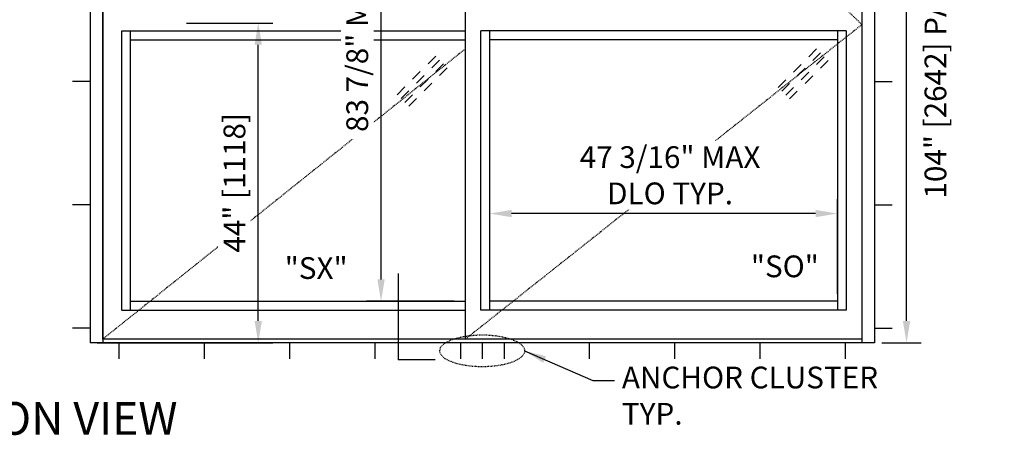
# Model space of a CAD drawing. Extents: x 875 to 1450, y 1395 to 1934.
# Drawn here: x 1314 to 1450, y 1579 to 1636 of the extents above; entities that cross this region are included whole.
import ezdxf

# ---------------------------------------------------------------- set-up
doc = ezdxf.new("R2010")
doc.units = 0
doc.header["$MEASUREMENT"] = 0
doc.header["$PDMODE"] = 2
doc.header["$PDSIZE"] = -2
doc.linetypes.add('HIDDEN2', pattern=[0.1875, 0.125, -0.0625])
doc.layers.get('0').update_dxf_attribs({"linetype": 'CONTINUOUS'})
doc.layers.get('DEFPOINTS').update_dxf_attribs({"linetype": 'CONTINUOUS'})
for name, color, linetype in [('G-DETL-DIMS', 31, 'CONTINUOUS'), ('G-DETL-FINE', 32, 'CONTINUOUS'), ('G-DETL-HIDN', 32, 'HIDDEN2'), ('G-DETL-TEXT', 31, 'CONTINUOUS'), ('G-DETL-TITL', 30, 'CONTINUOUS')]:
    doc.layers.add(name, color=color, linetype=linetype)
doc.styles.add('ROMAND150', font='ROMAND.SHX', dxfattribs={"height": 0.84375})
doc.styles.get("Standard").update_dxf_attribs({"font": 'romans.shx'})
doc.dimstyles.new('DIM32', dxfattribs={"dimscale": 32, "dimtxt": 0.09375, "dimasz": 0.09375, "dimexe": 0.0625, "dimexo": 0.03125, "dimgap": 0.03125, "dimtad": 1, "dimdec": 3, "dimzin": 4, "dimdsep": 46, "dimlunit": 5, "dimtxsty": 'Standard', "dimcen": -0.0625, "dimadec": 0, "dimazin": 0, "dimtfac": 1, "dimtdec": 3, "dimtofl": 0, "dimtmove": 0, "dimatfit": 3, "dimfxl": 0.06, "dimfrac": 2, "dimtolj": 1, "dimtzin": 4, "dimarcsym": 0})
doc.dimstyles.new('DIM32$7', dxfattribs={"dimscale": 32, "dimtxt": 0.09375, "dimasz": 0.09375, "dimexe": 0.0625, "dimexo": 0.03125, "dimgap": 0.03125, "dimtad": 0, "dimdec": 3, "dimzin": 4, "dimdsep": 46, "dimlunit": 5, "dimtxsty": 'Standard', "dimcen": -0.0625, "dimadec": 0, "dimazin": 0, "dimtfac": 1, "dimtdec": 3, "dimtofl": 0, "dimtmove": 0, "dimatfit": 3, "dimfxl": 0.06, "dimfrac": 2, "dimtolj": 1, "dimtzin": 4, "dimarcsym": 0})

# ---------------------------------------------------------------- blocks, each defined once
blk = doc.blocks.new('GLASS')
for p, q in [((-4.09, -2.5), (-5.15, -3.56)), ((-3.56, -3.03), (-4.62, -4.09)), ((-3.03, -3.56), (-4.09, -4.62)), ((-6.21, -4.62), (-7.27, -5.68)), ((-5.68, -5.15), (-6.74, -6.21)), ((-2.5, -4.09), (-3.56, -5.15)), ((-8.33, -6.74), (-9.39, -7.8)), ((-5.15, -5.68), (-6.21, -6.74)), ((-4.62, -6.21), (-5.68, -7.27)), ((-7.8, -7.27), (-8.86, -8.33)), ((-7.27, -7.8), (-8.33, -8.86)), ((-6.74, -8.33), (-7.8, -9.39))]:
    blk.add_line(p, q)
blk = doc.blocks.new('*D23')
at = {"layer": 'DEFPOINTS', "color": 0, "transparency": 16777216}
for p in [(1432.06, 1695.72), (1436.48, 1695.72), (1432.06, 1591.72)]:
    blk.add_point(p, dxfattribs=at)
at = {"layer": 'G-DETL-DIMS', "color": 0, "lineweight": -2, "transparency": 16777216}
for p, q in [((1433.06, 1695.72), (1438.48, 1695.72)), ((1436.48, 1594.72), (1436.48, 1692.72)), ((1433.06, 1591.72), (1438.48, 1591.72))]:
    blk.add_line(p, q, dxfattribs=at)
at = {"layer": 'G-DETL-DIMS', "color": 0, "transparency": 16777216}
for points in [[(1435.98, 1692.72), (1436.98, 1692.72), (1436.48, 1695.72)], [(1435.98, 1594.72), (1436.98, 1594.72), (1436.48, 1591.72)]]:
    blk.add_solid(points, dxfattribs=at)
at = {"layer": 'G-DETL-DIMS', "color": 0, "transparency": 16777216, "insert": (1440.46, 1639.72), "char_height": 3, "attachment_point": 5, "rotation": 90}
blk.add_mtext('\\A1;104" [2642] PACKAGE HEIGHT ', dxfattribs=at)
blk = doc.blocks.new('*D36')
at = {"layer": 'DEFPOINTS', "color": 0, "transparency": 16777216}
for p in [(1336.33, 1635.8), (1347.22, 1635.8), (1324.06, 1591.72)]:
    blk.add_point(p, dxfattribs=at)
at = {"layer": 'G-DETL-DIMS', "color": 0, "lineweight": -2, "transparency": 16777216}
for p, q in [((1337.33, 1635.8), (1349.22, 1635.8)), ((1347.22, 1594.72), (1347.22, 1632.8)), ((1325.06, 1591.72), (1349.22, 1591.72))]:
    blk.add_line(p, q, dxfattribs=at)
at = {"layer": 'G-DETL-DIMS', "color": 0, "transparency": 16777216}
for points in [[(1346.72, 1632.8), (1347.72, 1632.8), (1347.22, 1635.8)], [(1346.72, 1594.72), (1347.72, 1594.72), (1347.22, 1591.72)]]:
    blk.add_solid(points, dxfattribs=at)
at = {"layer": 'G-DETL-DIMS', "color": 0, "transparency": 16777216, "insert": (1343.94, 1613.76), "char_height": 3, "attachment_point": 5, "rotation": 90, "bg_fill": 3, "box_fill_scale": 1.25, "bg_fill_color": 256, "bg_fill_true_color": 13158600, "bg_fill_transparency": 0}
blk.add_mtext('\\A1;44" [1118]', dxfattribs=at)
blk = doc.blocks.new('*D129')
at = {"layer": 'DEFPOINTS', "color": 0, "transparency": 16777216}
for p in [(1364.13, 1681.5), (1375.2, 1681.5), (1375.2, 1597.44)]:
    blk.add_point(p, dxfattribs=at)
at = {"layer": 'G-DETL-DIMS', "color": 0, "lineweight": -2, "transparency": 16777216}
for p, q in [((1374.2, 1681.5), (1362.13, 1681.5)), ((1364.13, 1600.44), (1364.13, 1678.5)), ((1374.2, 1597.44), (1362.13, 1597.44))]:
    blk.add_line(p, q, dxfattribs=at)
at = {"layer": 'G-DETL-DIMS', "color": 0, "transparency": 16777216}
for points in [[(1363.63, 1678.5), (1364.63, 1678.5), (1364.13, 1681.5)], [(1363.63, 1600.44), (1364.63, 1600.44), (1364.13, 1597.44)]]:
    blk.add_solid(points, dxfattribs=at)
at = {"layer": 'G-DETL-DIMS', "color": 0, "transparency": 16777216, "insert": (1360.85, 1641.22), "char_height": 3, "attachment_point": 5, "rotation": 90, "bg_fill": 3, "box_fill_scale": 1.25, "bg_fill_color": 256, "bg_fill_true_color": 13158600, "bg_fill_transparency": 0}
blk.add_mtext('\\A1;83 7/8" MAX DLO TYP.', dxfattribs=at)
blk = doc.blocks.new('*D130')
at = {"layer": 'DEFPOINTS', "color": 0, "transparency": 16777216}
for p in [(1379.09, 1609.53), (1379.09, 1597.44), (1426.96, 1597.44)]:
    blk.add_point(p, dxfattribs=at)
at = {"layer": 'G-DETL-DIMS', "color": 0, "lineweight": -2, "transparency": 16777216}
for p, q in [((1379.09, 1598.44), (1379.09, 1611.53)), ((1426.96, 1598.44), (1426.96, 1611.53)), ((1423.96, 1609.53), (1382.09, 1609.53))]:
    blk.add_line(p, q, dxfattribs=at)
at = {"layer": 'G-DETL-DIMS', "color": 0, "transparency": 16777216}
for points in [[(1382.09, 1610.03), (1382.09, 1609.03), (1379.09, 1609.53)], [(1423.96, 1610.03), (1423.96, 1609.03), (1426.96, 1609.53)]]:
    blk.add_solid(points, dxfattribs=at)
at = {"layer": 'G-DETL-DIMS', "color": 0, "transparency": 16777216, "insert": (1403.92, 1614.81), "char_height": 3, "attachment_point": 5, "bg_fill": 3, "box_fill_scale": 1.25, "bg_fill_color": 256, "bg_fill_true_color": 13158600, "bg_fill_transparency": 0}
blk.add_mtext('\\A1;47 3/16" MAX\\PDLO TYP.', dxfattribs=at)

msp = doc.modelspace()

# ---------------------------------------------------------------- linework, layer by layer
at = {"layer": 'G-DETL-FINE'}
for p, q in [((1324.0579, 1695.7186), (1324.0579, 1591.7186)), ((1430.3079, 1695.7186), (1430.3079, 1591.7186)), ((1432.0579, 1695.7186), (1432.0579, 1591.7186)), ((1325.8079, 1687.7186), (1325.8079, 1591.7186)), ((1325.8079, 1592.2186), (1325.8079, 1687.7186)), ((1375.7429, 1592.2186), (1375.7429, 1687.7186)), ((1328.4329, 1634.7186), (1375.7429, 1634.7186)), ((1328.4329, 1596.2186), (1328.4329, 1634.7186)), ((1329.6519, 1596.2186), (1329.6519, 1634.7186)), ((1377.8679, 1596.2186), (1377.8679, 1634.7186)), ((1428.1829, 1634.7186), (1377.8679, 1634.7186)), ((1379.0869, 1596.2186), (1379.0869, 1634.7186)), ((1426.9639, 1634.7186), (1426.9639, 1596.2186)), ((1428.1829, 1634.7186), (1428.1829, 1596.2186)), ((1329.6519, 1633.4996), (1375.7429, 1633.4996)), ((1426.9639, 1633.4996), (1379.0869, 1633.4996)), ((1324.0579, 1627.7162), (1321.6221, 1627.7162)), ((1432.0579, 1627.7162), (1434.4937, 1627.7162)), ((1324.0579, 1610.7174), (1321.6221, 1610.7174)), ((1432.0579, 1610.7174), (1434.4937, 1610.7174)), ((1329.6519, 1597.4376), (1375.7429, 1597.4376)), ((1426.9639, 1597.4376), (1379.0869, 1597.4376)), ((1328.4329, 1596.2186), (1375.7429, 1596.2186)), ((1428.1829, 1596.2186), (1377.8679, 1596.2186)), ((1324.0579, 1593.7186), (1321.6221, 1593.7186)), ((1432.0579, 1593.7186), (1434.4937, 1593.7186)), ((1432.0579, 1591.7186), (1324.0579, 1591.7186)), ((1430.3079, 1592.2186), (1325.8079, 1592.2186)), ((1328.0579, 1589.4796), (1328.0579, 1591.7186)), ((1328.0579, 1589.4796), (1328.0579, 1591.7186)), ((1339.8079, 1589.4796), (1339.8079, 1591.7186)), ((1339.8079, 1589.4796), (1339.8079, 1591.7186)), ((1351.5579, 1589.4796), (1351.5579, 1591.7186)), ((1351.5579, 1589.4796), (1351.5579, 1591.7186)), ((1363.3079, 1589.4796), (1363.3079, 1591.7186)), ((1363.3079, 1589.4796), (1363.3079, 1591.7186)), ((1375.0579, 1591.7186), (1375.0579, 1589.4796)), ((1375.0579, 1591.7186), (1375.0579, 1589.4796)), ((1378.0579, 1591.7186), (1378.0579, 1589.4796)), ((1378.0579, 1591.7186), (1378.0579, 1589.4796)), ((1381.0579, 1591.7186), (1381.0579, 1589.4796)), ((1381.0579, 1591.7186), (1381.0579, 1589.4796)), ((1392.8079, 1589.4796), (1392.8079, 1591.7186)), ((1392.8079, 1589.4796), (1392.8079, 1591.7186)), ((1404.5579, 1589.4796), (1404.5579, 1591.7186)), ((1404.5579, 1589.4796), (1404.5579, 1591.7186)), ((1416.3079, 1589.4796), (1416.3079, 1591.7186)), ((1416.3079, 1589.4796), (1416.3079, 1591.7186)), ((1428.0579, 1589.4796), (1428.0579, 1591.7186)), ((1428.0579, 1589.4796), (1428.0579, 1591.7186))]:
    msp.add_line(p, q, dxfattribs=at)
at = {"layer": 'G-DETL-FINE', "linetype": 'HIDDEN2', "ltscale": 0.75}
msp.add_ellipse((1378.0579, 1590.5991), major_axis=(-5.8423, 0), ratio=0.37640234, dxfattribs=at)
msp.add_ellipse((1378.0579, 1590.5991), major_axis=(-5.8423, 0), ratio=0.37640234, dxfattribs=at)
at = {"layer": 'G-DETL-HIDN'}
for p, q in [((1375.7429, 1687.7186), (1430.3079, 1635.6224)), ((1430.3079, 1635.5648), (1375.7429, 1592.2186)), ((1375.7429, 1632.243), (1325.8079, 1592.2186))]:
    msp.add_line(p, q, dxfattribs=at)
at = {"layer": 'G-DETL-TEXT'}
for p in [(1366.4721, 1601.2731), (1371.5891, 1589.3401)]:
    msp.add_line(p, (1366.4721, 1589.3401), dxfattribs=at)

# ---------------------------------------------------------------- block references
at = {"layer": 'G-DETL-FINE'}
for p in [(1375.7429, 1633.7186), (1428.1829, 1634.7186)]:
    msp.add_blockref('GLASS', p, dxfattribs=at)

# ---------------------------------------------------------------- texts
at = {"layer": 'G-DETL-TEXT'}
for s, p in [('"SO"', (1415.0481, 1600.7487)), ('"SO"', (1415.0481, 1600.7487)), ('"SX"', (1350.8606, 1600.5136))]:
    msp.add_text(s, height=3, dxfattribs=at).set_placement(p)
at = {"layer": 'G-DETL-TEXT', "insert": (1397.2896, 1588.4238), "char_height": 3, "width": 42.572781, "attachment_point": 1}
msp.add_mtext('ANCHOR CLUSTER TYP.', dxfattribs=at)
at = {"layer": 'G-DETL-TITL', "style": 'ROMAND150'}
msp.add_text('ELEVATION VIEW', height=4.5, dxfattribs=at).set_placement((1288.0924, 1579.0307))

# ---------------------------------------------------------------- dimensions: what is measured, and where the dimension line sits
at = {"layer": 'G-DETL-DIMS'}
dim = msp.add_linear_dim(base=(1436.478, 1695.7186), p1=(1432.0579, 1591.7186), p2=(1432.0579, 1695.7186), angle=90, text='<> PACKAGE HEIGHT ', dimstyle='DIM32', override={"dimpost": '"', "dimtmove": 2}, dxfattribs=at)
dim.commit()
dim.dimension.update_dxf_attribs({"geometry": '*D23', "text_midpoint": (1440.4585, 1639.7186), "dimtype": 160})

# ---------------------------------------------------------------- leaders
at = {"layer": 'G-DETL-TEXT', "annotation_type": 0, "has_hookline": 1, "hookline_direction": 0, "text_width": 39.8571}
msp.add_leader([(1383.9003, 1590.5991), (1393.2896, 1586.505), (1396.2896, 1586.505)], dimstyle='DIM32$7', override={"dimgap": 0.03125, "dimtad": 0}, dxfattribs=at)

# ---------------------------------------------------------------- next in the draw order: dimensions: what is measured, and where the dimension line sits
at = {"layer": 'G-DETL-DIMS'}
dim = msp.add_linear_dim(base=(1347.2242, 1635.8023), p1=(1324.0579, 1591.7186), p2=(1336.3317, 1635.8023), angle=90, text='44" [1118]', dimstyle='DIM32', override={"dimpost": '"', "dimtfill": 1}, dxfattribs=at)
dim.commit()
dim.dimension.update_dxf_attribs({"geometry": '*D36', "text_midpoint": (1347.2242, 1613.7604), "dimtype": 160})
dim = msp.add_linear_dim(base=(1379.0869, 1609.5251), p1=(1426.9639, 1597.4376), p2=(1379.0869, 1597.4376), text='47 3/16" MAX\\PDLO TYP.', dimstyle='DIM32', override={"dimpost": '"', "dimtfill": 1}, dxfattribs=at)
dim.commit()
dim.dimension.update_dxf_attribs({"geometry": '*D130', "text_midpoint": (1403.9184, 1609.5251), "dimtype": 160})

# ---------------------------------------------------------------- next in the draw order: dimensions: what is measured, and where the dimension line sits
dim = msp.add_linear_dim(base=(1364.1323, 1681.4996), p1=(1375.2031, 1597.4376), p2=(1375.2031, 1681.4996), angle=90, text='83 7/8" MAX DLO TYP.', dimstyle='DIM32', override={"dimpost": '"', "dimtfill": 1}, dxfattribs=at)
dim.commit()
dim.dimension.update_dxf_attribs({"geometry": '*D129', "text_midpoint": (1364.1323, 1641.2186), "dimtype": 160})

doc.saveas('drawing.dxf')
